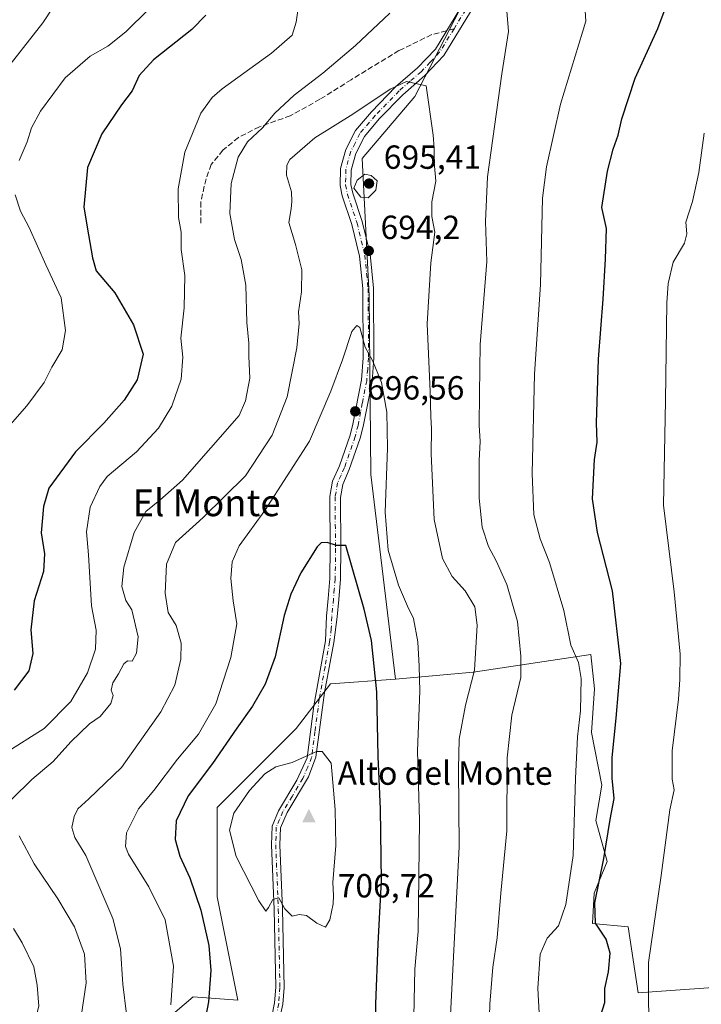
# Model space of a CAD drawing. Units: metres. Extents: x 549575 to 553028, y 4712408 to 4714755.
# Drawn here: x 552060 to 552265, y 4712603 to 4712898 of the extents above; entities that cross this region are included whole.
import ezdxf
from ezdxf.enums import TextEntityAlignment as Align

# ---------------------------------------------------------------- set-up
doc = ezdxf.new("R2010")
doc.units = ezdxf.units.M
doc.header["$MEASUREMENT"] = 0
doc.linetypes.add('DGN Style 3', pattern=[2.307223458686699, 1.648016756204785, -0.6592067024819142])
doc.linetypes.add('DGN Style 4', pattern=[2.6384748266838614, 1.318413404963828, -0.6592067024819142, 0.001648016756204785, -0.6592067024819142])
for name, color, linetype, lineweight in [('Arbolado forestal CxS', 92, 'Continuous', 0), ('Camino Cxs', 7, 'Continuous', 0), ('Camino eje', 30, 'DGN Style 4', 13), ('Cima', 7, 'Continuous', 0), ('Cota de cima', 7, 'Continuous', 0), ('Cultivos herbáceos CxS', 92, 'Continuous', 0), ('Cultivos leñosos CxS', 92, 'Continuous', 0), ('Curva de nivel maestra', 30, 'Continuous', 30), ('Curva de nivel normal', 30, 'Continuous', 0), ('Matorral CxS', 135, 'Continuous', 0), ('Nombre de cima', 7, 'Continuous', 0), ('Punto de cota en terreno', 7, 'Continuous', 0), ('Rótulo de punto de cota en terreno', 7, 'Continuous', 0), ('Senda', 7, 'DGN Style 3', 0), ('Senda no paivmentada conexión', 7, 'DGN Style 3', 0), ('Texto cartográfico', 7, 'Continuous', 0)]:
    doc.layers.add(name, color=color, linetype=linetype, lineweight=lineweight)
doc.styles.add('Style-Arial', font='txt')

# ---------------------------------------------------------------- blocks, each defined once
blk = doc.blocks.new('*U11')
at = {"layer": 'Arbolado forestal CxS', "color": 92, "linetype": 'Continuous', "lineweight": 0}
blk.add_polyline3d([(552037.0723000001, 4712568.3533, 679.8542000000016), (552076.2259000001, 4712589.989700001, 684.3709999999992), (552088.5903000003, 4712584.838099999, 689.1998000000021), (552106.9568999996, 4712600.8081, 694.8727999999974), (552112.2887000004, 4712605.444300001, 696.8760000000038), (552125.6832999997, 4712604.4143, 702.2578999999969), (552119.5016999999, 4712635.324300001, 701.8328000000038), (552119.5021000003, 4712662.1139, 702.5268999999971), (552143.2005000003, 4712685.8113, 703.4686999999976), (552153.5038999999, 4712699.2051, 702.8788999999962), (552172.8827000001, 4712700.593699999, 698.7295000000013), (552196.1952999998, 4712702.6193, 691.1720000000059), (552231.4225000005, 4712707.9507, 678.8603000000003), (552232.5191000003, 4712697.683700001, 678.7967999999964), (552231.6425000001, 4712684.543500001, 678.741399999999), (552234.7084999997, 4712668.7753, 677.0559999999969), (552232.9561000001, 4712658.262700001, 677.8209000000061), (552236.3081, 4712645.960700001, 675.8916999999929), (552232.4347000001, 4712636.510500001, 676.5641000000032), (552231.9276999999, 4712627.390500001, 676.2158999999956), (552242.5676999995, 4712626.3771, 672.8983000000007), (552245.6076999997, 4712606.6171, 671.7111000000004), (552277.8623000003, 4712608.918500001, 662.3282000000036)], dxfattribs=at)
blk = doc.blocks.new('5CIMA')
at = {"layer": 'Cultivos herbáceos CxS', "color": 51, "linetype": 'Continuous', "lineweight": 0}
blk.add_solid([(-0.2046930268283468, -0.1364620178855643), (-1.818989403545857e-16, 0.2729240357711289), (0.204693026828347, -0.1364620178855646)], dxfattribs=at)
blk = doc.blocks.new('5PATER')
at = {"layer": 'Punto de cota en terreno', "linetype": 'Continuous', "lineweight": 0}
h = blk.add_hatch(color=51, dxfattribs=at)
edge = h.paths.add_edge_path()
edge.add_ellipse((0, 0), major_axis=(-0.1095731443231308, -0.1110710700762829), ratio=0.9994222409660322, start_angle=0, end_angle=360)

msp = doc.modelspace()

# ---------------------------------------------------------------- linework, layer by layer
at = {"layer": 'Arbolado forestal CxS', "color": 92, "linetype": 'Continuous', "lineweight": 0}
for points in [[(552277.8623000003, 4712608.918500001, 662.3282000000036), (552245.6076999997, 4712606.6171, 671.7111000000004), (552242.5676999995, 4712626.3771, 672.8983000000007), (552231.9276999999, 4712627.390500001, 676.2158999999956), (552232.4347000001, 4712636.510500001, 676.5641000000032), (552236.3081, 4712645.960700001, 675.8916999999929), (552232.9561000001, 4712658.262700001, 677.8209000000061), (552234.7084999997, 4712668.7753, 677.0559999999969), (552231.6425000001, 4712684.543500001, 678.741399999999), (552232.5191000003, 4712697.683700001, 678.7967999999964), (552231.4225000005, 4712707.9507, 678.8603000000003), (552196.1952999998, 4712702.6193, 691.1720000000059), (552172.8827000001, 4712700.593699999, 698.7295000000013)], [(552172.8827000001, 4712700.593699999, 698.7295000000013), (552153.5038999999, 4712699.2051, 702.8788999999962), (552143.2005000003, 4712685.8113, 703.4686999999976), (552119.5021000003, 4712662.1139, 702.5268999999971), (552119.5016999999, 4712635.324300001, 701.8328000000038), (552125.6832999997, 4712604.4143, 702.2578999999969), (552112.2887000004, 4712605.444300001, 696.8760000000038), (552106.9568999996, 4712600.8081, 694.8727999999974), (552088.5903000003, 4712584.838099999, 689.1998000000021), (552076.2259000001, 4712589.989700001, 684.3709999999992), (552037.0723000001, 4712568.3533, 679.8542000000016)]]:
    msp.add_polyline3d(points, dxfattribs=at)
at = {"layer": 'Camino Cxs', "color": 7, "linetype": 'Continuous', "lineweight": 0}
for points in [[(552135.0701000001, 4712595.420100001, 704.8983000000007), (552136.7100999998, 4712603.610099999, 704.6051000000007), (552137.0601000004, 4712608.280099999, 704.7734000000055), (552136.5701000001, 4712631.5601, 705.6533000000054), (552135.8101000004, 4712650.9801, 706.5754000000015), (552135.9700999996, 4712656.550100001, 706.5648999999976), (552137.9200999998, 4712661.1501, 706.5651999999974), (552143.4101, 4712670.3201, 706.100900000005), (552146.4801000003, 4712677.040100001, 705.333700000003), (552148.5000999998, 4712692.5701, 703.5746000000072), (552151.9700999996, 4712712.0101, 702.3083999999944), (552152.2500999998, 4712719.4001, 701.9184999999999), (552152.7401000002, 4712724.690099999, 701.6065999999992), (552153.2801000001, 4712730.690099999, 701.1662999999971), (552153.3501000004, 4712739.7601, 700.401199999993), (552153.2401000002, 4712755.290100001, 699.5095000000001), (552154.0601000004, 4712759.860099999, 698.8488999999972), (552156.1201, 4712764.5001, 697.9556000000011), (552159.3201000001, 4712773.6601, 697.0823999999993), (552160.1401000004, 4712776.920100001, 696.9244999999937), (552162.7200999996, 4712790.1801, 696.4287999999942), (552163.2600999996, 4712796.840100001, 695.6889999999985), (552163.1201, 4712817.520099999, 694.3012000000017), (552162.1401000004, 4712827.290100001, 694.2918000000063), (552159.8601000002, 4712836.7401, 694.505799999999), (552157.0000999998, 4712845.3301, 694.4606000000058), (552156.3901000004, 4712848.450099999, 694.2026999999945), (552156.4200999998, 4712853.4801, 693.5651000000071), (552158.0100999996, 4712859.1601, 693.0108999999939), (552160.9101, 4712864.860099999, 692.4216000000015), (552165.6901000004, 4712870.5001, 691.1346000000049), (552172.9501, 4712877.920100001, 689.9961999999941), (552179.5000999998, 4712883.640100001, 689.4758000000002), (552184.8701, 4712889.290100001, 688.8889000000054), (552192.4801000003, 4712901.7301, 687.6423000000068)], [(552135.0701000001, 4712595.420100001, 704.8983000000007), (552136.7100999998, 4712603.610099999, 704.6051000000007), (552137.0601000004, 4712608.280099999, 704.7734000000055), (552136.5701000001, 4712631.5601, 705.6533000000054), (552135.8101000004, 4712650.9801, 706.5754000000015), (552135.9700999996, 4712656.550100001, 706.5648999999976), (552137.9200999998, 4712661.1501, 706.5651999999974), (552143.4101, 4712670.3201, 706.100900000005), (552146.4801000003, 4712677.040100001, 705.333700000003), (552148.5000999998, 4712692.5701, 703.5746000000072), (552151.9700999996, 4712712.0101, 702.3083999999944), (552152.2500999998, 4712719.4001, 701.9184999999999), (552152.7401000002, 4712724.690099999, 701.6065999999992), (552153.2801000001, 4712730.690099999, 701.1662999999971), (552153.3501000004, 4712739.7601, 700.401199999993), (552153.2401000002, 4712755.290100001, 699.5095000000001), (552154.0601000004, 4712759.860099999, 698.8488999999972), (552156.1201, 4712764.5001, 697.9556000000011), (552159.3201000001, 4712773.6601, 697.0823999999993), (552160.1401000004, 4712776.920100001, 696.9244999999937), (552162.7200999996, 4712790.1801, 696.4287999999942), (552163.2600999996, 4712796.840100001, 695.6889999999985), (552163.1201, 4712817.520099999, 694.3012000000017), (552162.1401000004, 4712827.290100001, 694.2918000000063), (552159.8601000002, 4712836.7401, 694.505799999999), (552157.0000999998, 4712845.3301, 694.4606000000058), (552156.3901000004, 4712848.450099999, 694.2026999999945), (552156.4200999998, 4712853.4801, 693.5651000000071), (552158.0100999996, 4712859.1601, 693.0108999999939), (552160.9101, 4712864.860099999, 692.4216000000015), (552165.6901000004, 4712870.5001, 691.1346000000049), (552172.9501, 4712877.920100001, 689.9961999999941), (552179.5000999998, 4712883.640100001, 689.4758000000002), (552184.8701, 4712889.290100001, 688.8889000000054), (552192.4801000003, 4712901.7301, 687.6423000000068)], [(552195.4200999998, 4712900.4101, 687.3959000000032), (552187.4200999998, 4712887.3301, 688.9611000000004), (552181.7100999998, 4712881.3301, 689.8257000000012), (552175.1501000002, 4712875.590100001, 690.5022999999928), (552168.0601000004, 4712868.340100001, 691.3280999999988), (552163.5900999998, 4712863.0701, 692.7087000000029), (552161.0000999998, 4712857.9901, 693.1536999999954), (552159.6101000002, 4712853.030099999, 694.1211999999941), (552159.5900999998, 4712848.7501, 694.6916000000056), (552160.1001000004, 4712846.140100001, 694.891300000003), (552162.9401000004, 4712837.620100001, 694.6895999999979), (552165.3000999996, 4712827.8301, 694.2785000000003), (552166.3201000001, 4712817.690099999, 694.203999999998), (552166.4600999998, 4712796.720100001, 695.1353999999993), (552165.9001000002, 4712789.7401, 695.8552999999956), (552163.2600999996, 4712776.220100001, 697.0007000000041), (552162.3800999997, 4712772.7301, 697.220100000006), (552159.0900999998, 4712763.3201, 698.2131999999983), (552157.1401000004, 4712758.9101, 699.117499999993), (552156.4401000004, 4712755.0101, 699.5234000000055), (552156.5500999996, 4712739.7601, 700.360400000005), (552156.4801000003, 4712730.540100001, 701.1057000000002), (552155.9200999998, 4712724.4001, 701.6494999999995), (552155.4401000004, 4712719.190099999, 702.023000000001), (552154.4401000004, 4712711.550100001, 702.3717000000034), (552151.6501000002, 4712696.530099999, 703.5240000000049), (552149.1101000002, 4712677.190099999, 705.7728000000062), (552146.8501000004, 4712671.350099999, 706.2262000000047), (552140.4901000002, 4712660.610099999, 706.9744000000064), (552138.4700999996, 4712655.9901, 706.8139999999986), (552138.3201000001, 4712650.9901, 706.6104999999953), (552139.0800999999, 4712631.630100001, 705.6122999999934), (552139.5701000001, 4712608.220100001, 705.2749999999943), (552139.2001, 4712603.2301, 704.9135999999999), (552136.1401000004, 4712589.870100001, 705.5265000000073)], [(552195.4200999998, 4712900.4101, 687.3959000000032), (552187.4200999998, 4712887.3301, 688.9611000000004), (552181.7100999998, 4712881.3301, 689.8257000000012), (552175.1501000002, 4712875.590100001, 690.5022999999928), (552168.0601000004, 4712868.340100001, 691.3280999999988), (552163.5900999998, 4712863.0701, 692.7087000000029), (552161.0000999998, 4712857.9901, 693.1536999999954), (552159.6101000002, 4712853.030099999, 694.1211999999941), (552159.5900999998, 4712848.7501, 694.6916000000056), (552160.1001000004, 4712846.140100001, 694.891300000003), (552162.9401000004, 4712837.620100001, 694.6895999999979), (552165.3000999996, 4712827.8301, 694.2785000000003), (552166.3201000001, 4712817.690099999, 694.203999999998), (552166.4600999998, 4712796.720100001, 695.1353999999993), (552165.9001000002, 4712789.7401, 695.8552999999956), (552163.2600999996, 4712776.220100001, 697.0007000000041), (552162.3800999997, 4712772.7301, 697.220100000006), (552159.0900999998, 4712763.3201, 698.2131999999983), (552157.1401000004, 4712758.9101, 699.117499999993), (552156.4401000004, 4712755.0101, 699.5234000000055), (552156.5500999996, 4712739.7601, 700.360400000005), (552156.4801000003, 4712730.540100001, 701.1057000000002), (552155.9200999998, 4712724.4001, 701.6494999999995), (552155.4401000004, 4712719.190099999, 702.023000000001), (552154.4401000004, 4712711.550100001, 702.3717000000034), (552151.6501000002, 4712696.530099999, 703.5240000000049), (552149.1101000002, 4712677.190099999, 705.7728000000062), (552146.8501000004, 4712671.350099999, 706.2262000000047), (552140.4901000002, 4712660.610099999, 706.9744000000064), (552138.4700999996, 4712655.9901, 706.8139999999986), (552138.3201000001, 4712650.9901, 706.6104999999953), (552139.0800999999, 4712631.630100001, 705.6122999999934), (552139.5701000001, 4712608.220100001, 705.2749999999943), (552139.2001, 4712603.2301, 704.9135999999999), (552136.1401000004, 4712589.870100001, 705.5265000000073)]]:
    msp.add_polyline3d(points, dxfattribs=at)
at = {"layer": 'Camino eje', "color": 30, "linetype": 'DGN Style 4', "lineweight": 13}
for points in [[(552200.3450999996, 4712932.795100001, 683.8672999999981), (552198.8651000002, 4712925.5801, 684.194399999993), (552198.1851000004, 4712921.5101, 684.7203000000009), (552198.0850999998, 4712916.530099999, 685.3236999999936), (552197.5701000001, 4712913.8301, 685.6910000000062), (552197.1001000004, 4712911.345100001, 686.0418000000063), (552195.5651000004, 4712906.345100001, 686.8652000000002), (552193.9501, 4712901.0701, 687.5102000000043), (552190.4540999997, 4712895.3543, 688.0987000000023)], [(552190.4540999997, 4712895.3543, 688.0987000000023), (552186.1451000003, 4712888.3101, 688.9542999999976), (552183.2901, 4712885.3101, 689.4477000000043), (552180.6051000003, 4712882.485099999, 689.7002999999969), (552177.3251, 4712879.6151, 690.0619000000006), (552174.0500999996, 4712876.755100001, 690.2896000000037), (552166.8750999998, 4712869.420100001, 691.1898999999976), (552162.2500999998, 4712863.965100001, 692.6380999999965), (552160.8000999996, 4712861.1151, 693.0489999999991), (552159.5050999997, 4712858.575099999, 693.0690999999933), (552158.0151000004, 4712853.255100001, 693.8595999999961), (552158.0000999998, 4712850.7401, 694.2179000000033), (552157.9901000002, 4712848.600099999, 694.4667999999947), (552158.5500999996, 4712845.735099999, 694.6833000000044), (552161.4001000002, 4712837.1801, 694.6089999999967), (552163.7200999996, 4712827.5601, 694.3047999999981), (552164.7200999996, 4712817.6051, 694.2523999999976), (552164.8601000002, 4712796.780099999, 695.4122000000061), (552164.5900999998, 4712793.450099999, 695.7260999999999), (552164.3101000004, 4712789.960100001, 696.1447999999946), (552162.9901000002, 4712783.200099999, 696.7565999999933), (552161.7001, 4712776.5701, 697.0525000000052), (552160.8501000004, 4712773.1951, 697.1594999999943), (552157.6051000003, 4712763.9101, 698.2112999999954), (552156.6300999997, 4712761.7051, 698.5439000000042), (552155.6001000004, 4712759.3851, 698.994000000006), (552154.8400999998, 4712755.1501, 699.5157000000036), (552154.9501, 4712739.7601, 700.380799999999), (552154.8800999997, 4712730.6151, 701.1358999999939), (552154.6001000004, 4712727.545100001, 701.3745999999956), (552154.3300999999, 4712724.545100001, 701.6260000000038), (552153.8450999996, 4712719.295100001, 701.9762999999948), (552153.7050999999, 4712715.600099999, 702.172900000005), (552153.2050999999, 4712711.780099999, 702.3565999999992), (552151.8101000004, 4712704.270099999, 702.695200000002), (552150.0751, 4712694.550100001, 703.6303999999947), (552148.8051000005, 4712684.880100001, 704.5513000000064), (552147.7950999998, 4712677.1151, 705.4594999999972), (552146.6651, 4712674.1951, 705.771200000003), (552145.1300999997, 4712670.835100001, 706.1766999999965), (552141.9501, 4712665.465100001, 706.4804000000004), (552139.2050999999, 4712660.880100001, 706.751099999994), (552138.1951000001, 4712658.5701, 706.7014999999956), (552137.2200999996, 4712656.270099999, 706.5108999999939), (552137.1401000004, 4712653.485099999, 706.4860999999946), (552137.0651000004, 4712650.985099999, 706.4112000000023), (552137.8251, 4712631.595100001, 705.4369000000006), (552138.3151000004, 4712608.2501, 704.917300000001), (552137.9550999999, 4712603.420100001, 704.5561000000016), (552137.1350999996, 4712599.325099999, 704.3518999999943)]]:
    msp.add_polyline3d(points, dxfattribs=at)
at = {"layer": 'Cultivos leñosos CxS', "color": 92, "linetype": 'Continuous', "lineweight": 0}
for points in [[(552212.2424999997, 4712936.543099999, 685.5737999999983), (552208.5532999998, 4712934.451900001, 684.6692999999941), (552200.7351000002, 4712922.816099999, 684.2148000000016), (552197.9419, 4712912.418099999, 685.6830999999949), (552178.7072999999, 4712875.0913, 690.3894), (552162.9681000002, 4712856.4913, 692.9866000000038), (552165.0663000001, 4712815.508300001, 694.1993999999977), (552165.5771000005, 4712761.874500001, 697.2734000000055), (552172.8827000001, 4712700.593699999, 698.7295000000013)], [(552277.8623000003, 4712608.918500001, 662.3282000000036), (552245.6076999997, 4712606.6171, 671.7111000000004), (552242.5676999995, 4712626.3771, 672.8983000000007), (552231.9276999999, 4712627.390500001, 676.2158999999956), (552232.4347000001, 4712636.510500001, 676.5641000000032), (552236.3081, 4712645.960700001, 675.8916999999929), (552232.9561000001, 4712658.262700001, 677.8209000000061), (552234.7084999997, 4712668.7753, 677.0559999999969), (552231.6425000001, 4712684.543500001, 678.741399999999), (552232.5191000003, 4712697.683700001, 678.7967999999964), (552231.4225000005, 4712707.9507, 678.8603000000003), (552196.1952999998, 4712702.6193, 691.1720000000059), (552172.8827000001, 4712700.593699999, 698.7295000000013), (552165.5771000005, 4712761.874500001, 697.2734000000055), (552165.0663000001, 4712815.508300001, 694.1993999999977), (552162.9681000002, 4712856.4913, 692.9866000000038), (552178.7072999999, 4712875.0913, 690.3894), (552197.9419, 4712912.418099999, 685.6830999999949)], [(552277.8623000003, 4712608.918500001, 662.3282000000036), (552245.6076999997, 4712606.6171, 671.7111000000004), (552242.5676999995, 4712626.3771, 672.8983000000007), (552231.9276999999, 4712627.390500001, 676.2158999999956), (552232.4347000001, 4712636.510500001, 676.5641000000032), (552236.3081, 4712645.960700001, 675.8916999999929), (552232.9561000001, 4712658.262700001, 677.8209000000061), (552234.7084999997, 4712668.7753, 677.0559999999969), (552231.6425000001, 4712684.543500001, 678.741399999999), (552232.5191000003, 4712697.683700001, 678.7967999999964), (552231.4225000005, 4712707.9507, 678.8603000000003), (552196.1952999998, 4712702.6193, 691.1720000000059), (552172.8827000001, 4712700.593699999, 698.7295000000013)]]:
    msp.add_polyline3d(points, dxfattribs=at)
at = {"layer": 'Curva de nivel maestra', "color": 30, "linetype": 'Continuous', "lineweight": 30, "flags": 128}
for points, elevation in [([(552234.3399999999, 4712599.6601), (552235.5800000001, 4712603.700099999), (552235.6399999997, 4712607.9001), (552236.7300000004, 4712612.880100001), (552237.1900000004, 4712618.530099999), (552236.04, 4712622.710100001), (552232.7800000003, 4712627.450099999), (552232.5999999996, 4712633.610099999), (552235.3300000001, 4712646.8201), (552237.2400000002, 4712658.4901), (552238.3799999999, 4712664.870100001), (552237.8200000003, 4712670.9101), (552237.8099999996, 4712677.140100001), (552239.0300000003, 4712688.920100001), (552240.3799999999, 4712705.2601), (552237.8799999999, 4712727.030099999), (552233.4600000001, 4712744.4801), (552231.9299999997, 4712754.620100001), (552232.54, 4712766.3201), (552233.2999999998, 4712771.5101), (552233.1600000003, 4712777.340100001), (552233.7300000004, 4712796.380100001), (552235.0999999996, 4712814.340100001), (552235.8200000003, 4712826.360099999), (552236.1600000003, 4712835.550100001), (552234.75, 4712841.780099999), (552236.3899999997, 4712852.7401), (552238.1299999999, 4712859.2601), (552239.6500000004, 4712863.460100001), (552240.6699999999, 4712868.370100001), (552244.6699999999, 4712880.600099999), (552251.4900000002, 4712895.450099999), (552253.9600000001, 4712902.0801)], 675), ([(552116.1200000001, 4712899.390100001), (552111.9500000002, 4712895.100099999), (552100.4199999999, 4712886.0801), (552096.1399999997, 4712881.3201), (552094.0099999999, 4712876.770099999), (552090.8399999999, 4712872.530099999), (552084.9600000001, 4712863.920100001), (552080.6500000004, 4712853.840100001), (552079.5899999999, 4712841.920100001), (552081.0199999996, 4712833.610099999), (552082.1900000004, 4712826.7401), (552083.3200000003, 4712822.8101), (552088.9000000004, 4712816.2401), (552094.4100000003, 4712806.710100001), (552097.3499999996, 4712797.880100001), (552095.5099999999, 4712790.210100001), (552091.6600000003, 4712784.100099999), (552085.6100000005, 4712777.190099999), (552077.1200000001, 4712768.6801), (552069.1100000005, 4712757.7301), (552067.4800000004, 4712752.270099999), (552066.8200000003, 4712744.4001), (552067.8200000003, 4712738.140100001), (552067.5199999996, 4712732.780099999), (552064.6900000004, 4712723.9901), (552063.7599999999, 4712715.3301), (552064.3200000003, 4712708.2301), (552063.1500000004, 4712703.040100001), (552058.7599999999, 4712697.2401)], 675), ([(552166.9500000002, 4712591.290100001), (552167.0800000001, 4712603.300100001), (552167.7400000002, 4712621.2601), (552168.7699999996, 4712640.130100001), (552168.4299999997, 4712661.600099999), (552167.7199999997, 4712677.4301), (552167.3300000001, 4712696.7601), (552165.7599999999, 4712712.120100001), (552163.5599999996, 4712721.4801), (552158.0700000003, 4712740.640100001), (552155.2100000001, 4712740.550100001), (552152.4500000002, 4712741.5001), (552150.6200000001, 4712741.390100001), (552149.4199999999, 4712740.200099999), (552144.5499999998, 4712732.440099999), (552141.54, 4712726.0601), (552139.5999999996, 4712719.620100001), (552136.8799999999, 4712707.280099999), (552133.8600000005, 4712699.0601), (552130.0700000003, 4712692.470100001), (552125.4000000004, 4712685.9101), (552118.0700000003, 4712675.2601), (552110.8300000001, 4712665.620100001), (552107.2199999997, 4712658.120100001), (552106.9299999997, 4712652.520099999), (552108.3799999999, 4712647.550100001), (552111.2800000003, 4712641.100099999), (552114.6100000005, 4712631.420100001), (552117.0599999996, 4712620.7501), (552117.6600000003, 4712613.280099999), (552116.9000000004, 4712603.960100001), (552114.3200000003, 4712590.360099999)], 700)]:
    msp.add_lwpolyline(points, dxfattribs=dict(at, elevation=elevation))
at = {"layer": 'Curva de nivel normal', "color": 30, "linetype": 'Continuous', "lineweight": 0, "flags": 128}
for points, elevation in [([(552144.4299999997, 4712906.610099999), (552143.1900000004, 4712897.370100001), (552141.9699999997, 4712893.450099999), (552135.75, 4712888.090100001), (552121, 4712877.360099999), (552117.9699999997, 4712874.800100001), (552114.6699999999, 4712870.090100001), (552109.8200000003, 4712858.360099999), (552107.8600000005, 4712847.450099999), (552107.9800000004, 4712838.860099999), (552108.7000000002, 4712834.420100001), (552108.7100000001, 4712829.270099999), (552109.8499999996, 4712821.440099999), (552109.6299999999, 4712811.770099999), (552108.6100000005, 4712802.6801), (552109.2800000003, 4712796.9801), (552108.7400000002, 4712790.460100001), (552105.8899999997, 4712782.350099999), (552101.9199999999, 4712775.770099999), (552095.3799999999, 4712768.6801), (552086.5599999996, 4712761.2301), (552084.3300000001, 4712758.290100001), (552081.5199999996, 4712752.120100001), (552080.4199999999, 4712744.6601), (552080.9900000002, 4712737.7601), (552081.8700000001, 4712722.530099999), (552083.3099999996, 4712715.200099999), (552083.04, 4712709.550100001), (552080.6799999997, 4712702.4801), (552075.7199999997, 4712693.9001), (552067.7000000002, 4712685.7501), (552056.0599999996, 4712678.4301)], 680), ([(552054.6399999997, 4712880.970100001), (552067.3200000003, 4712897.130100001), (552070.4000000004, 4712901.860099999)], 665), ([(552171.1900000004, 4712900.0701), (552160.9400000004, 4712890.350099999), (552151.1600000003, 4712882.030099999), (552142.6100000005, 4712875.450099999), (552136.8099999996, 4712870.030099999), (552133.0800000001, 4712865.710100001), (552128.5999999996, 4712861.4901), (552125.7699999996, 4712856.920100001), (552123.6900000004, 4712848.970100001), (552123.2699999996, 4712840.0001), (552124.7000000002, 4712832.2301), (552126.7000000002, 4712826.2401), (552128.1500000004, 4712818.5701), (552128.3899999997, 4712807.350099999), (552128.9800000004, 4712801.220100001), (552129.0300000003, 4712797.2501), (552129.3200000003, 4712790.7301), (552127.9800000004, 4712783.880100001), (552126.0700000003, 4712779.4801), (552109.1500000004, 4712760.200099999), (552102.3799999999, 4712754.200099999), (552098.1600000003, 4712750.8201), (552094.6299999999, 4712744.520099999), (552091.54, 4712734.140100001), (552090.9400000004, 4712728.300100001), (552092.1200000001, 4712724.140100001), (552093.9199999999, 4712721.280099999), (552095.8300000001, 4712713.270099999), (552095.4000000004, 4712708.370100001), (552094.0599999996, 4712705.9101), (552092.6799999997, 4712706.030099999), (552091.5700000003, 4712705.200099999), (552090.0099999999, 4712702.120100001), (552088.2999999998, 4712699.4901), (552087.7300000004, 4712697.300100001), (552088.3399999999, 4712695.6601), (552087.6600000003, 4712693.2401), (552084.4500000002, 4712689.420100001), (552081.2800000003, 4712687.1801), (552075.7000000002, 4712681.8301), (552070.3799999999, 4712675.940099999), (552064.0099999999, 4712670.4901), (552058.0700000003, 4712664.610099999)], 685), ([(552099, 4712901.130100001), (552092.1900000004, 4712894.450099999), (552086.75, 4712890.110099999), (552081.4500000002, 4712887.110099999), (552074.0300000003, 4712880.670100001), (552066.5999999996, 4712870.670100001), (552063.9299999997, 4712865.670100001), (552062.5899999999, 4712861.450099999), (552060.2000000002, 4712855.870100001)], 670), ([(552200.9699999997, 4712596.170100001), (552201.1299999999, 4712603.2601), (552202.0499999998, 4712614.350099999), (552203.3399999999, 4712623.0801), (552204.5099999999, 4712636.4801), (552206.3099999996, 4712655.110099999), (552206.4000000004, 4712676.9801), (552207.7800000003, 4712689.800100001), (552210.4199999999, 4712701.100099999), (552210.4699999997, 4712707.4901), (552209.4299999997, 4712717.8101), (552206.2400000002, 4712728.9101), (552203.1200000001, 4712736.020099999), (552200.79, 4712740.2501), (552198.8600000005, 4712746.100099999), (552197.9699999997, 4712754.770099999), (552197.9600000001, 4712766.100099999), (552198.29, 4712771.7401), (552198.0300000003, 4712776.6501), (552198.04, 4712786.0601), (552198.3099999996, 4712800.840100001), (552200.25, 4712825.700099999), (552199.8600000005, 4712837.6801), (552200.4900000002, 4712851.030099999), (552204.7400000002, 4712881.870100001), (552206.7699999996, 4712894.5601), (552206.2000000002, 4712901.8301)], 685), ([(552215.9900000002, 4712600.530099999), (552215.5700000003, 4712607.9801), (552216.2199999997, 4712618.1601), (552218.3899999997, 4712623.0101), (552221.7100000001, 4712626.6601), (552223.9100000003, 4712633.0601), (552226.0899999999, 4712647.770099999), (552226.8600000005, 4712670.800100001), (552227.4000000004, 4712683.2601), (552228.2800000003, 4712691.0701), (552228.54, 4712700.7601), (552227.6900000004, 4712705.5701), (552225.4699999997, 4712710.700099999), (552223.3799999999, 4712721.170100001), (552219.0199999996, 4712735.4801), (552216.2699999996, 4712742.5601), (552214.4000000004, 4712749.7401), (552213.8499999996, 4712762.1801), (552214.5899999999, 4712791.860099999), (552216.3200000003, 4712818.720100001), (552216.9600000001, 4712844.600099999), (552218.1900000004, 4712853.9901), (552222.3600000005, 4712872.8201), (552228.9299999997, 4712894.300100001), (552229.8899999997, 4712897.620100001), (552229.6799999997, 4712900.720100001)], 680), ([(552189.1699999999, 4712596.100099999), (552191.9800000004, 4712650.340100001), (552191.7999999998, 4712673.7501), (552191.9500000002, 4712682.600099999), (552193.8899999997, 4712692.8101), (552196.5899999999, 4712703.2601), (552197.3600000005, 4712716.700099999), (552196.6600000003, 4712722.2601), (552193.8300000001, 4712727.0601), (552189.9000000004, 4712731.340100001), (552186.9800000004, 4712736.6801), (552184.4600000001, 4712748.420100001), (552183.6500000004, 4712768.0701), (552183.7400000002, 4712775.530099999), (552183.5, 4712779.200099999), (552183.3499999996, 4712786.7501), (552182.4299999997, 4712806.940099999), (552183.5, 4712825.2301), (552184.75, 4712834.450099999), (552183.7699999996, 4712839.140100001), (552183.79, 4712843.5701), (552185, 4712849.670100001), (552184.4600000001, 4712855.450099999), (552184.4900000002, 4712859.450099999), (552184.1799999997, 4712863.450099999), (552182.0800000001, 4712878.280099999), (552176.2400000002, 4712879.540100001), (552171.2800000003, 4712877.2501), (552160.1900000004, 4712869.800100001), (552148.7199999997, 4712862.700099999), (552141.3099999996, 4712856.2301), (552140.3399999999, 4712854.540100001), (552140.25, 4712851.460100001), (552141.7599999999, 4712846.5101), (552141.8899999997, 4712843.600099999), (552141.7000000002, 4712841.390100001), (552140.9299999997, 4712837.300100001), (552143.0199999996, 4712830.7301), (552144.8300000001, 4712823.200099999), (552144.7800000003, 4712816.5601), (552143.9100000003, 4712810.590100001), (552144.0599999996, 4712807.100099999), (552143.4000000004, 4712799.770099999), (552140.4600000001, 4712785.1601), (552135.9400000004, 4712773.6601), (552128.0099999999, 4712761.4901), (552115.29, 4712749.030099999), (552107.0599999996, 4712741.4801), (552104.3099999996, 4712734.9801), (552103.9000000004, 4712726.270099999), (552104.7999999998, 4712720.4901), (552107.2699999996, 4712716.620100001), (552108.7800000003, 4712711.3101), (552108.6399999997, 4712706.590100001), (552106.79, 4712698.7601), (552102.6399999997, 4712690.7601), (552090.8300000001, 4712674.090100001), (552081.04, 4712664.7601), (552077.7800000003, 4712661.7601), (552076.7000000002, 4712659.4301), (552076.0199999996, 4712656.110099999), (552076.8399999999, 4712653.1501), (552080.1699999999, 4712647.780099999), (552088.3099999996, 4712628.880100001), (552090.5800000001, 4712619.7601), (552091.2800000003, 4712609.190099999), (552092.3200000003, 4712600.2401)], 690), ([(552249.0999999996, 4712593.720100001), (552248.7400000002, 4712603.420100001), (552248.6699999999, 4712615.7501), (552252.4699999997, 4712641.7601), (552255.0999999996, 4712661.4301), (552256.3399999999, 4712667.4301), (552255.8200000003, 4712670.600099999), (552255.75, 4712679.120100001), (552257.7000000002, 4712694.600099999), (552258.0700000003, 4712700.4301), (552258.2000000002, 4712708.090100001), (552256.3700000001, 4712726.7401), (552253.1399999997, 4712752.670100001), (552253.79, 4712784.050100001), (552254.2300000004, 4712813.3201), (552254.5599999996, 4712819.040100001), (552256.0499999998, 4712825.4101), (552259.5, 4712831.110099999), (552260.1399999997, 4712833.960100001), (552259.8499999996, 4712837.4301), (552261.9199999999, 4712843.6601), (552263.8099999996, 4712852.350099999), (552265.3600000005, 4712864.110099999)], 670), ([(552163.7000000002, 4712851.780099999), (552161.4199999999, 4712850.040100001), (552160.4900000002, 4712847.5801), (552162.54, 4712844.920100001), (552164.7199999997, 4712844.7601), (552167, 4712847.040100001), (552167.4600000001, 4712849.8201), (552165.6399999997, 4712851.440099999), (552163.7000000002, 4712851.780099999)], 695), ([(552059.0599999996, 4712845.620100001), (552060.5899999999, 4712840.7501), (552063.2400000002, 4712835.860099999), (552068.2100000001, 4712824.690099999), (552072.8099999996, 4712814.780099999), (552074.0800000001, 4712804.950099999), (552073.0800000001, 4712799.1601), (552069.9800000004, 4712794.040100001), (552067.6799999997, 4712789.440099999), (552062.5, 4712782.440099999), (552052.5499999998, 4712771.170100001)], 670), ([(552178.2800000003, 4712594.870100001), (552178.7300000004, 4712613.7301), (552179.6799999997, 4712625.0001), (552180.1399999997, 4712658.2501), (552179.5599999996, 4712679.0701), (552180.2300000004, 4712696.920100001), (552179.9699999997, 4712704.4301), (552179.5999999996, 4712711.7601), (552178.3300000001, 4712718.7601), (552176.5199999996, 4712722.4001), (552173.7800000003, 4712728.6801), (552170.7400000002, 4712739.220100001), (552169.7800000003, 4712750.610099999), (552170.5700000003, 4712769.720100001), (552170.3399999999, 4712780.540100001), (552168.7599999999, 4712789.380100001), (552166.0599999996, 4712795.9901), (552163.8200000003, 4712800.040100001), (552162.2300000004, 4712805.9301), (552161.3499999996, 4712806.470100001), (552159.8799999999, 4712804.670100001), (552157.0700000003, 4712796.1801), (552153.5599999996, 4712786.770099999), (552147.1600000003, 4712771.840100001), (552133.7999999998, 4712751.0601), (552126.1399999997, 4712740.5101), (552124.04, 4712735.670100001), (552123.6399999997, 4712730.700099999), (552124.3300000001, 4712724.020099999), (552125.3799999999, 4712717.170100001), (552123.5599999996, 4712707.040100001), (552119.0700000003, 4712693.1601), (552113.9199999999, 4712684.050100001), (552107.6799999997, 4712676.590100001), (552100.5199999996, 4712667.210100001), (552095.9299999997, 4712661.720100001), (552092.3399999999, 4712654.520099999), (552092.0499999998, 4712650.4901), (552092.9699999997, 4712648.1501), (552099.0499999998, 4712638.380100001), (552103.9100000003, 4712628.4901), (552106.4699999997, 4712614.5701), (552105.6799999997, 4712603.040100001)], 695), ([(552150.9299999997, 4712678.940099999), (552149.2699999996, 4712678.860099999), (552141.9600000001, 4712675.6501), (552137.0999999996, 4712674.280099999), (552133.75, 4712672.170100001), (552129.2199999997, 4712667.2501), (552124.5499999998, 4712660.4301), (552123.2400000002, 4712655.370100001), (552125.2400000002, 4712647.450099999), (552131.9800000004, 4712634.1801), (552134.0999999996, 4712631.050100001), (552134.9000000004, 4712632.130100001), (552136.2000000002, 4712634.590100001), (552138, 4712635.100099999), (552139.7999999998, 4712631.7301), (552142, 4712629.550100001), (552144.0700000003, 4712630.0801), (552146.3099999996, 4712629.780099999), (552149.4000000004, 4712627.4801), (552151.9400000004, 4712626.3301), (552153.2300000004, 4712628.4801), (552154.2400000002, 4712633.3201), (552154.3899999997, 4712635.8201), (552154.1100000005, 4712639.640100001), (552155.0099999999, 4712650.7601), (552154.8499999996, 4712661.540100001), (552153.6900000004, 4712675.380100001), (552150.9299999997, 4712678.940099999)], 705), ([(552060.1799999997, 4712653.640100001), (552064.7400000002, 4712645.2601), (552071.7800000003, 4712634.8101), (552076.7400000002, 4712626.420100001), (552079.8099999996, 4712618.1601), (552080.2999999998, 4712609.640100001), (552078.7599999999, 4712599.520099999), (552075.8600000005, 4712592.200099999), (552072.4699999997, 4712586.1601), (552070.1399999997, 4712581.0801), (552065.1100000005, 4712574.440099999), (552058.5300000003, 4712569.0601)], 685), ([(552058.5099999999, 4712625.860099999), (552061.0899999999, 4712621.5601), (552064.5899999999, 4712614.4101), (552065.5999999996, 4712608.950099999), (552066.1200000001, 4712602.630100001), (552063.2800000003, 4712592.0801), (552056.2100000001, 4712582.550100001)], 680)]:
    msp.add_lwpolyline(points, dxfattribs=dict(at, elevation=elevation))
at = {"layer": 'Matorral CxS', "color": 135, "linetype": 'Continuous', "lineweight": 0}
for points in [[(552212.2424999997, 4712936.543099999, 685.5737999999983), (552208.5532999998, 4712934.451900001, 684.6692999999941), (552200.7351000002, 4712922.816099999, 684.2148000000016), (552197.9419, 4712912.418099999, 685.6830999999949), (552178.7072999999, 4712875.0913, 690.3894), (552162.9681000002, 4712856.4913, 692.9866000000038), (552165.0663000001, 4712815.508300001, 694.1993999999977), (552165.5771000005, 4712761.874500001, 697.2734000000055), (552172.8827000001, 4712700.593699999, 698.7295000000013)], [(552197.9419, 4712912.418099999, 685.6830999999949), (552178.7072999999, 4712875.0913, 690.3894), (552162.9681000002, 4712856.4913, 692.9866000000038), (552165.0663000001, 4712815.508300001, 694.1993999999977), (552165.5771000005, 4712761.874500001, 697.2734000000055), (552172.8827000001, 4712700.593699999, 698.7295000000013), (552153.5038999999, 4712699.2051, 702.8788999999962), (552143.2005000003, 4712685.8113, 703.4686999999976), (552119.5021000003, 4712662.1139, 702.5268999999971), (552119.5016999999, 4712635.324300001, 701.8328000000038), (552125.6832999997, 4712604.4143, 702.2578999999969), (552112.2887000004, 4712605.444300001, 696.8760000000038), (552106.9568999996, 4712600.8081, 694.8727999999974), (552088.5903000003, 4712584.838099999, 689.1998000000021), (552076.2259000001, 4712589.989700001, 684.3709999999992), (552037.0723000001, 4712568.3533, 679.8542000000016)], [(552172.8827000001, 4712700.593699999, 698.7295000000013), (552153.5038999999, 4712699.2051, 702.8788999999962), (552143.2005000003, 4712685.8113, 703.4686999999976), (552119.5021000003, 4712662.1139, 702.5268999999971), (552119.5016999999, 4712635.324300001, 701.8328000000038), (552125.6832999997, 4712604.4143, 702.2578999999969), (552112.2887000004, 4712605.444300001, 696.8760000000038), (552106.9568999996, 4712600.8081, 694.8727999999974), (552088.5903000003, 4712584.838099999, 689.1998000000021), (552076.2259000001, 4712589.989700001, 684.3709999999992), (552037.0723000001, 4712568.3533, 679.8542000000016)]]:
    msp.add_polyline3d(points, dxfattribs=at)
at = {"layer": 'Senda', "color": 7, "linetype": 'DGN Style 3', "lineweight": 0}
msp.add_polyline3d([(552188.2188999997, 4712894.7643, 688.3019000000058), (552183.8019000003, 4712893.5985, 688.2682000000059), (552173.9594999999, 4712888.836100001, 687.3940000000002), (552159.6719000004, 4712880.104699999, 687.0282000000007), (552150.3057000004, 4712874.231100001, 687.2127000000038), (552141.4156999998, 4712869.309699999, 686.8788999999961), (552132.2081000004, 4712865.976100001, 685.0479999999952), (552125.8580999998, 4712862.801100001, 684.4236999999994), (552121.2543000003, 4712858.9911, 684.0381000000052), (552117.7619000003, 4712854.704700001, 683.6198000000004), (552116.1743000001, 4712850.418500001, 683.1851000000024), (552114.5869000005, 4712843.433499999, 682.8810999999987), (552114.5869000005, 4712837.083500001, 682.3889000000054)], dxfattribs=at)
at = {"layer": 'Senda no paivmentada conexión', "color": 7, "linetype": 'DGN Style 3', "lineweight": 0, "extrusion": (0.08466123083533897, 0.02234705001469667, 0.9961591666742249), "elevation": 152753.887523786, "flags": 128}
msp.add_lwpolyline([(4415893.475298453, -1729985.102919803), (4415893.475298453, -1729982.782249797)], dxfattribs=at)

# ---------------------------------------------------------------- block references
at = {"layer": 'Arbolado forestal CxS', "color": 92, "linetype": 'Continuous', "lineweight": 0}
msp.add_blockref('*U11', (0, 0), dxfattribs=at)
at = {"layer": 'Cima', "color": 7, "linetype": 'Continuous', "lineweight": 0, "xscale": 10, "yscale": 10, "zscale": 10}
msp.add_blockref('5CIMA', (552147, 4712659, 706.7200000000012), dxfattribs=at)
at = {"layer": 'Punto de cota en terreno', "color": 7, "linetype": 'Continuous', "lineweight": 0, "xscale": 10, "yscale": 10, "zscale": 10}
for p in [(552165, 4712849, 695.4100000000036), (552164.9199999999, 4712828.850000001, 694.1999999999971), (552160.8700000001, 4712780.779999999, 696.5599999999977)]:
    msp.add_blockref('5PATER', p, dxfattribs=at)

# ---------------------------------------------------------------- texts
at = {"layer": 'Cota de cima', "color": 7, "linetype": 'Continuous', "lineweight": 0, "style": 'Style-Arial'}
msp.add_text('706,72', height=7.000000000000002, dxfattribs=at).set_placement((552155.5990000004, 4712635.1875))
at = {"layer": 'Nombre de cima', "color": 7, "linetype": 'Continuous', "lineweight": 0, "style": 'Style-Arial'}
msp.add_text('Alto del Monte', height=7.000000000000002, dxfattribs=at).set_placement((552155.5990000004, 4712668.921900001))
at = {"layer": 'Rótulo de punto de cota en terreno', "color": 7, "linetype": 'Continuous', "lineweight": 0, "style": 'Style-Arial'}
for s, p in [('695,41', (552169.4096999997, 4712853.409700001)), ('694,2', (552168.4478000002, 4712832.377800001)), ('696,56', (552164.3978000004, 4712784.307800001))]:
    msp.add_text(s, height=7.000000000000002, dxfattribs=at).set_placement(p)
at = {"layer": 'Texto cartográfico', "color": 7, "linetype": 'Continuous', "lineweight": 0, "style": 'Style-Arial'}
msp.add_text('El Monte', height=8, dxfattribs=at).set_placement((552116.336280488, 4712753.380150001), align=Align.MIDDLE_CENTER)

doc.saveas('drawing.dxf')
